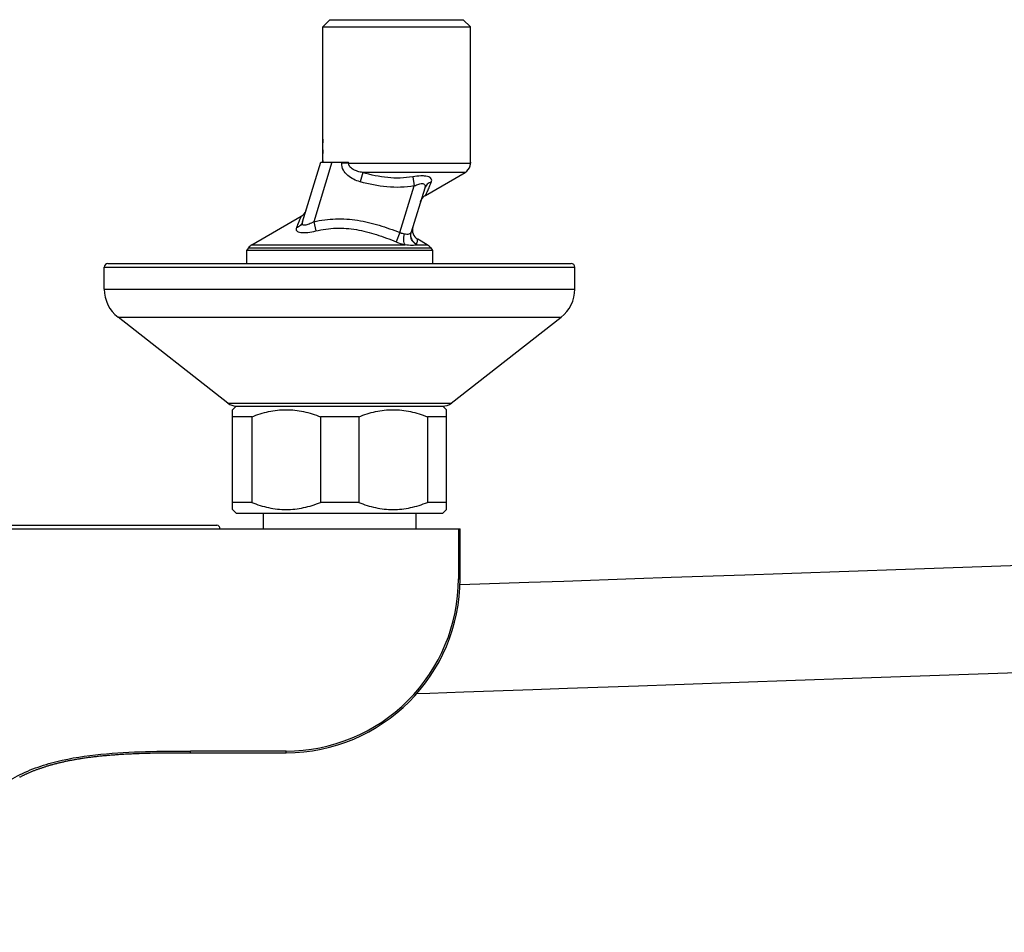
# Model space of a CAD drawing. Units: millimetres. Extents: x 0 to 297, y 0 to 210.
# Drawn here: x 85 to 106, y 38 to 57 of the extents above; entities that cross this region are included whole.
import ezdxf

# ---------------------------------------------------------------- set-up
doc = ezdxf.new("R2010")
doc.units = ezdxf.units.MM
doc.header["$LTSCALE"] = 16.335
doc.layers.get('0').update_dxf_attribs({"linetype": 'CONTINUOUS'})
for name, color, linetype in [('_CURVE', 7, 'CONTINUOUS'), ('_SURFACE', 7, 'CONTINUOUS'), ('AXES_REF', 7, 'CONTINUOUS')]:
    doc.layers.add(name, color=color, linetype=linetype)

msp = doc.modelspace()

# ---------------------------------------------------------------- linework, layer by layer
at = {"color": 7, "linetype": 'Continuous'}
for p, q in [((91.391, 57.391), (91.241, 57.241)), ((91.391, 57.391), (94.196, 57.391)), ((94.196, 57.391), (94.346, 57.241)), ((91.241, 57.241), (94.346, 57.241)), ((91.241, 54.878), (91.241, 54.803)), ((94.346, 54.691), (94.346, 54.766)), ((91.241, 54.653), (91.241, 54.578)), ((91.241, 54.428), (91.241, 54.391)), ((91.783, 54.371), (94.346, 54.371)), ((94.34, 54.319), (94.341, 54.325)), ((94.341, 54.325), (94.343, 54.337)), ((94.345, 54.349), (94.346, 54.36)), ((94.346, 54.371), (94.346, 54.391)), ((94.346, 54.36), (94.346, 54.371)), ((89.677, 52.591), (89.636, 52.532)), ((89.636, 52.532), (89.636, 52.261)), ((93.551, 52.532), (89.636, 52.532)), ((89.677, 52.591), (93.51, 52.591)), ((93.51, 52.591), (93.551, 52.532)), ((93.551, 52.532), (93.551, 52.261)), ((86.718, 52.261), (96.468, 52.261)), ((86.643, 51.721), (86.643, 52.186)), ((86.643, 52.186), (96.543, 52.186)), ((96.543, 51.721), (96.543, 52.186)), ((86.643, 51.721), (96.543, 51.721)), ((89.242, 49.324), (86.932, 51.13)), ((86.932, 51.13), (96.255, 51.13)), ((93.944, 49.324), (96.255, 51.13)), ((89.242, 49.324), (93.944, 49.324)), ((66.559, 46.681), (94.128, 46.681)), ((71.674, 46.756), (89.013, 46.756)), ((94.095, 46.681), (94.095, 45.631)), ((94.128, 45.628), (94.128, 46.681)), ((98.567, 45.654), (97.806, 45.627)), ((94.127, 45.499), (94.125, 45.499)), ((102.582, 43.543), (109.342, 43.779)), ((95.657, 43.301), (96.39, 43.327)), ((86.138, 41.847), (86.156, 41.85)), ((86.156, 41.85), (86.174, 41.853)), ((86.174, 41.853), (86.196, 41.856)), ((86.196, 41.856), (86.219, 41.86)), ((86.219, 41.86), (86.242, 41.863)), ((86.242, 41.863), (86.265, 41.866)), ((86.265, 41.866), (86.288, 41.87)), ((86.288, 41.87), (86.311, 41.873)), ((86.311, 41.873), (86.334, 41.876)), ((86.334, 41.876), (86.358, 41.879)), ((86.358, 41.879), (86.381, 41.882)), ((86.381, 41.882), (86.405, 41.885)), ((86.405, 41.885), (86.428, 41.888)), ((86.428, 41.888), (86.452, 41.891)), ((86.452, 41.891), (86.476, 41.893)), ((86.476, 41.893), (86.5, 41.896)), ((86.5, 41.896), (86.524, 41.899)), ((86.524, 41.899), (86.548, 41.901)), ((86.548, 41.901), (86.573, 41.904)), ((86.573, 41.904), (86.597, 41.906)), ((86.597, 41.906), (86.621, 41.909)), ((86.621, 41.909), (86.646, 41.911)), ((86.646, 41.911), (86.671, 41.913)), ((86.671, 41.913), (86.686, 41.915)), ((86.686, 41.915), (86.71, 41.917)), ((86.71, 41.917), (86.735, 41.919)), ((86.735, 41.919), (86.761, 41.921)), ((86.761, 41.921), (86.786, 41.923)), ((86.786, 41.923), (86.811, 41.926)), ((86.811, 41.926), (86.837, 41.928)), ((86.837, 41.928), (86.862, 41.929)), ((86.862, 41.929), (86.888, 41.931)), ((86.888, 41.931), (86.914, 41.933)), ((86.914, 41.933), (86.941, 41.935)), ((86.941, 41.935), (86.968, 41.937)), ((86.968, 41.937), (86.996, 41.939)), ((86.996, 41.939), (87.025, 41.94)), ((87.025, 41.94), (87.055, 41.942)), ((87.055, 41.942), (87.086, 41.944)), ((87.086, 41.944), (87.117, 41.946)), ((87.117, 41.946), (87.149, 41.947)), ((87.149, 41.947), (87.181, 41.949)), ((87.181, 41.949), (87.213, 41.95)), ((87.213, 41.95), (87.245, 41.952)), ((87.245, 41.952), (87.277, 41.953)), ((87.277, 41.953), (87.31, 41.955)), ((87.31, 41.955), (87.342, 41.956)), ((87.342, 41.956), (87.375, 41.957)), ((87.375, 41.957), (87.408, 41.958)), ((87.408, 41.958), (87.441, 41.959)), ((87.441, 41.959), (87.474, 41.96)), ((87.474, 41.96), (87.508, 41.961)), ((87.508, 41.961), (87.541, 41.962)), ((87.541, 41.962), (87.575, 41.963)), ((87.575, 41.963), (87.609, 41.964)), ((87.609, 41.964), (87.644, 41.965)), ((87.644, 41.965), (87.678, 41.966)), ((87.678, 41.966), (87.713, 41.966)), ((87.713, 41.966), (87.748, 41.967)), ((87.748, 41.967), (87.784, 41.967)), ((87.784, 41.967), (87.819, 41.968)), ((87.819, 41.968), (87.862, 41.969)), ((87.862, 41.969), (87.906, 41.969)), ((87.906, 41.969), (87.95, 41.969)), ((87.95, 41.969), (87.994, 41.97)), ((87.994, 41.97), (88.039, 41.97)), ((88.039, 41.97), (88.084, 41.97)), ((88.084, 41.97), (88.13, 41.971)), ((88.13, 41.971), (88.183, 41.971)), ((88.183, 41.971), (88.246, 41.971)), ((88.246, 41.971), (88.317, 41.971)), ((88.317, 41.971), (88.406, 41.971)), ((90.468, 42.005), (88.453, 42.005)), ((88.453, 41.971), (88.453, 42.005)), ((90.468, 41.971), (90.468, 42.005)), ((85.285, 41.639), (85.298, 41.644)), ((85.298, 41.644), (85.312, 41.648)), ((85.312, 41.648), (85.325, 41.653)), ((85.325, 41.653), (85.339, 41.657)), ((85.339, 41.657), (85.353, 41.662)), ((85.353, 41.662), (85.367, 41.667)), ((85.367, 41.667), (85.382, 41.671)), ((85.382, 41.671), (85.397, 41.676)), ((85.397, 41.676), (85.412, 41.681)), ((85.412, 41.681), (85.427, 41.686)), ((85.427, 41.686), (85.443, 41.691)), ((85.443, 41.691), (85.459, 41.695)), ((85.459, 41.695), (85.476, 41.7)), ((85.476, 41.7), (85.493, 41.705)), ((85.493, 41.705), (85.507, 41.709)), ((85.507, 41.709), (85.514, 41.712)), ((85.514, 41.712), (85.529, 41.716)), ((85.529, 41.716), (85.545, 41.72)), ((85.545, 41.72), (85.56, 41.724)), ((85.56, 41.724), (85.576, 41.729)), ((85.576, 41.729), (85.592, 41.733)), ((85.592, 41.733), (85.609, 41.737)), ((85.609, 41.737), (85.625, 41.742)), ((85.625, 41.742), (85.641, 41.746)), ((85.641, 41.746), (85.657, 41.75)), ((85.657, 41.75), (85.674, 41.754)), ((85.674, 41.754), (85.69, 41.758)), ((85.69, 41.758), (85.707, 41.762)), ((85.707, 41.762), (85.723, 41.766)), ((85.723, 41.766), (85.74, 41.77)), ((85.74, 41.77), (85.757, 41.774)), ((85.757, 41.774), (85.773, 41.777)), ((85.773, 41.777), (85.79, 41.781)), ((85.79, 41.781), (85.807, 41.785)), ((85.807, 41.785), (85.824, 41.789)), ((85.824, 41.789), (85.841, 41.792)), ((85.841, 41.792), (85.858, 41.796)), ((85.858, 41.796), (85.875, 41.799)), ((85.875, 41.799), (85.892, 41.803)), ((85.892, 41.803), (85.909, 41.806)), ((85.909, 41.806), (85.926, 41.81)), ((85.926, 41.81), (85.944, 41.813)), ((85.944, 41.813), (85.961, 41.816)), ((85.961, 41.816), (85.979, 41.82)), ((85.979, 41.82), (85.996, 41.823)), ((85.996, 41.823), (86.013, 41.826)), ((86.013, 41.826), (86.031, 41.829)), ((86.031, 41.829), (86.049, 41.832)), ((86.049, 41.832), (86.066, 41.835)), ((86.066, 41.835), (86.084, 41.838)), ((86.084, 41.838), (86.102, 41.841)), ((86.102, 41.841), (86.12, 41.844)), ((86.12, 41.844), (86.138, 41.847)), ((84.857, 41.454), (84.868, 41.46)), ((84.868, 41.46), (84.879, 41.466)), ((84.879, 41.466), (84.891, 41.472)), ((84.891, 41.472), (84.902, 41.477)), ((84.902, 41.477), (84.914, 41.483)), ((84.914, 41.483), (84.926, 41.489)), ((84.926, 41.489), (84.938, 41.495)), ((84.938, 41.495), (84.951, 41.501)), ((84.951, 41.501), (84.962, 41.507)), ((84.962, 41.507), (84.974, 41.512)), ((84.974, 41.512), (84.986, 41.518)), ((84.986, 41.518), (84.998, 41.523)), ((84.998, 41.523), (85.01, 41.529)), ((85.01, 41.529), (85.022, 41.535)), ((85.022, 41.535), (85.035, 41.54)), ((85.035, 41.54), (85.045, 41.545)), ((85.045, 41.545), (85.058, 41.55)), ((85.058, 41.55), (85.072, 41.556)), ((85.072, 41.556), (85.084, 41.561)), ((85.084, 41.561), (85.096, 41.566)), ((85.096, 41.566), (85.109, 41.572)), ((85.109, 41.572), (85.121, 41.577)), ((85.121, 41.577), (85.134, 41.582)), ((85.134, 41.582), (85.148, 41.588)), ((85.148, 41.588), (85.162, 41.593)), ((85.162, 41.593), (85.176, 41.599)), ((85.176, 41.599), (85.188, 41.603)), ((85.188, 41.603), (85.201, 41.608)), ((85.201, 41.608), (85.215, 41.614)), ((85.215, 41.614), (85.23, 41.619)), ((85.23, 41.619), (85.243, 41.624)), ((85.243, 41.624), (85.257, 41.629)), ((85.257, 41.629), (85.272, 41.634)), ((85.272, 41.634), (85.285, 41.639))]:
    msp.add_line(p, q, dxfattribs=at)
for points in [[(112.448, 46.139), (111.226, 46.096), (110.589, 46.074), (109.935, 46.051), (103.3, 45.819)], [(103.3, 45.819), (102.503, 45.792), (100.914, 45.736)], [(97.806, 45.627), (96.311, 45.575), (95.578, 45.55), (94.127, 45.499)], [(100.914, 45.736), (100.122, 45.708), (98.567, 45.654)], [(100.2, 43.46), (100.992, 43.487), (102.582, 43.543)], [(93.217, 43.216), (93.49, 43.225), (94.206, 43.25), (95.657, 43.301)], [(96.39, 43.327), (97.885, 43.379), (98.646, 43.405), (100.2, 43.46)], [(88.406, 41.971), (88.447, 41.971), (90.468, 41.971)]]:
    msp.add_lwpolyline(points, dxfattribs=at)
for centre, radius, start, end in [((94.121, 54.371), 0.225, 346.8147, 360), ((89.861, 52.461), 0.225, 120, 144.7356), ((93.326, 52.461), 0.225, 35.2644, 60), ((86.718, 52.186), 0.075, 90, 180), ((96.468, 52.186), 0.075, 360, 90), ((87.393, 51.721), 0.75, 180, 232), ((95.793, 51.721), 0.75, 308, 360), ((89.427, 49.561), 0.3, 232, 267.2857), ((93.76, 49.561), 0.3, 270, 308), ((90.468, 45.631), 3.626, 270, 0.0002), ((90.468, 45.631), 3.66, 270.0004, 359.9601)]:
    msp.add_arc(centre, radius, start, end, dxfattribs=at)
for points, knots in [([(89.078, 46.681), (89.078, 46.701), (89.065, 46.739), (89.029, 46.756), (89.013, 46.756)], [0, 0, 0, 0, 0.567363, 1, 1, 1, 1]), ([(94.095, 45.631), (94.099, 45.63), (94.107, 45.628), (94.118, 45.627), (94.124, 45.626), (94.128, 45.627), (94.128, 45.628)], [0, 0, 0, 0, 0.407522, 0.726422, 0.922491, 1, 1, 1, 1]), ([(83.284, 38.192), (83.3, 38.505), (83.341, 38.975), (83.457, 39.592), (83.587, 40.044), (83.775, 40.476), (84.035, 40.871), (84.368, 41.206), (84.761, 41.468), (85.192, 41.659), (85.794, 41.838), (86.572, 41.954), (87.512, 42.003), (88.139, 42.005), (88.453, 42.005)], [0, 0, 0, 0, 0.12508, 0.187607, 0.250105, 0.312555, 0.374946, 0.437352, 0.499786, 0.562234, 0.62473, 0.74974, 0.87485, 1, 1, 1, 1])]:
    msp.add_open_spline(points, degree=3, knots=knots, dxfattribs=at)
at = {"layer": '_CURVE', "color": 40, "linetype": 'Continuous'}
msp.add_line((94.346, 54.391), (94.346, 54.371), dxfattribs=at)
msp.add_arc((94.121, 54.371), 0.225, 346.8193, 360, dxfattribs=at)
at = {"layer": '_SURFACE', "color": 7, "linetype": 'Continuous'}
for p, q in [((91.241, 54.391), (91.241, 57.241)), ((94.346, 54.371), (94.346, 57.241)), ((90.815, 53.141), (91.197, 54.391)), ((91.433, 54.391), (91.05, 53.141)), ((91.197, 54.391), (91.783, 54.391)), ((91.637, 54.391), (91.637, 54.371)), ((91.783, 54.371), (91.637, 54.371)), ((91.783, 54.371), (91.783, 54.391)), ((92.082, 54.176), (92.027, 53.981)), ((94.233, 54.176), (92.082, 54.176)), ((93.133, 54.088), (93.163, 53.893)), ((93.401, 53.695), (94.233, 54.176)), ((92.863, 52.911), (93.163, 53.893)), ((93.384, 53.848), (93.102, 52.924)), ((89.748, 52.656), (90.787, 53.255)), ((91.05, 53.141), (91.092, 52.946)), ((92.863, 52.911), (92.785, 52.716)), ((89.748, 52.656), (92.971, 52.656)), ((93.214, 52.656), (93.438, 52.656)), ((93.438, 52.656), (93.238, 52.772))]:
    msp.add_line(p, q, dxfattribs=at)
msp.add_lwpolyline([(93.298, 53.566), (93.305, 53.585), (93.314, 53.604), (93.324, 53.622), (93.336, 53.639), (93.35, 53.655), (93.364, 53.669), (93.381, 53.682), (93.398, 53.693), (93.401, 53.695)], dxfattribs=at)
for centre, radius, start, end in [((94.121, 54.371), 0.225, 299.9997, 346.8147), ((90.675, 53.45), 0.225, 300.0001, 343.0002), ((93.053, 52.939), 0.0513, 333.6561, 343.0208), ((93.35, 52.967), 0.225, 162.9999, 240), ((89.861, 52.461), 0.225, 120, 144.7356), ((93.326, 52.461), 0.225, 35.2644, 60)]:
    msp.add_arc(centre, radius, start, end, dxfattribs=at)
for points, knots in [([(92.027, 53.981), (91.979, 53.995), (91.886, 54.028), (91.76, 54.108), (91.663, 54.223), (91.637, 54.322), (91.637, 54.371)], [0, 0, 0, 0, 0.250695, 0.50116, 0.751008, 1, 1, 1, 1]), ([(92.082, 54.176), (92.046, 54.182), (91.977, 54.197), (91.896, 54.229), (91.842, 54.264), (91.81, 54.295), (91.789, 54.331), (91.783, 54.358), (91.783, 54.371)], [0, 0, 0, 0, 0.287695, 0.553781, 0.676957, 0.791727, 0.898613, 1, 1, 1, 1]), ([(93.133, 54.088), (93.046, 54.073), (92.87, 54.054), (92.515, 54.065), (92.253, 54.124), (92.082, 54.176)], [0, 0, 0, 0, 0.249142, 0.497565, 1, 1, 1, 1]), ([(93.524, 53.977), (93.529, 53.989), (93.535, 54.013), (93.523, 54.05), (93.489, 54.077), (93.439, 54.094), (93.374, 54.103), (93.27, 54.106), (93.189, 54.097), (93.133, 54.088)], [0, 0, 0, 0, 0.078643, 0.150093, 0.233459, 0.343442, 0.482177, 0.64359, 1, 1, 1, 1]), ([(93.163, 53.893), (92.974, 53.863), (92.587, 53.85), (92.211, 53.929), (92.027, 53.981)], [0, 0, 0, 0, 0.499839, 1, 1, 1, 1]), ([(93.163, 53.893), (93.179, 53.901), (93.212, 53.916), (93.26, 53.934), (93.304, 53.944), (93.342, 53.946), (93.373, 53.937), (93.391, 53.913), (93.393, 53.881), (93.388, 53.86), (93.384, 53.848)], [0, 0, 0, 0, 0.178177, 0.344134, 0.491093, 0.612161, 0.706523, 0.788782, 0.882828, 1, 1, 1, 1]), ([(93.524, 53.977), (93.492, 53.968), (93.431, 53.937), (93.394, 53.879), (93.384, 53.848)], [0, 0, 0, 0, 0.511586, 1, 1, 1, 1]), ([(93.401, 53.695), (93.4, 53.695), (93.403, 53.7), (93.404, 53.702), (93.41, 53.712), (93.418, 53.728), (93.431, 53.755), (93.448, 53.792), (93.466, 53.834), (93.493, 53.896), (93.512, 53.944), (93.524, 53.977)], [0, 0, 0, 0, 0.006711, 0.026323, 0.057915, 0.100006, 0.209462, 0.343517, 0.493897, 0.655675, 1, 1, 1, 1]), ([(90.787, 53.255), (90.786, 53.254), (90.783, 53.246), (90.776, 53.232), (90.765, 53.208), (90.745, 53.164), (90.717, 53.098), (90.695, 53.042), (90.684, 53.012)], [0, 0, 0, 0, 0.022984, 0.088079, 0.189244, 0.318804, 0.635508, 1, 1, 1, 1]), ([(90.815, 53.141), (90.806, 53.112), (90.772, 53.055), (90.715, 53.022), (90.684, 53.012)], [0, 0, 0, 0, 0.485933, 1, 1, 1, 1]), ([(91.05, 53.141), (91.034, 53.131), (91.001, 53.112), (90.952, 53.089), (90.907, 53.072), (90.872, 53.065), (90.848, 53.065), (90.834, 53.068), (90.822, 53.074), (90.811, 53.086), (90.808, 53.111), (90.812, 53.13), (90.815, 53.141)], [0, 0, 0, 0, 0.18351, 0.355992, 0.510764, 0.639493, 0.692203, 0.737266, 0.77637, 0.812958, 0.893739, 1, 1, 1, 1]), ([(91.05, 53.141), (91.202, 53.173), (91.51, 53.216), (91.976, 53.184), (92.427, 53.073), (92.719, 52.969), (92.863, 52.911)], [0, 0, 0, 0, 0.249956, 0.499868, 0.749903, 1, 1, 1, 1]), ([(90.684, 53.012), (90.68, 53.001), (90.676, 52.984), (90.681, 52.963), (90.695, 52.943), (90.729, 52.925), (90.782, 52.914), (90.849, 52.912), (90.955, 52.918), (91.037, 52.933), (91.092, 52.946)], [0, 0, 0, 0, 0.072046, 0.104613, 0.138469, 0.221354, 0.334965, 0.477909, 0.642135, 1, 1, 1, 1]), ([(91.092, 52.946), (91.232, 52.978), (91.447, 53.01), (91.734, 53.005), (92.02, 52.97), (92.374, 52.876), (92.649, 52.772), (92.785, 52.716)], [0, 0, 0, 0, 0.247596, 0.370777, 0.494481, 0.745073, 1, 1, 1, 1]), ([(92.958, 52.88), (92.95, 52.881), (92.918, 52.888), (92.886, 52.9), (92.863, 52.911)], [0, 0, 0, 0, 0.239393, 1, 1, 1, 1]), ([(92.971, 52.656), (92.963, 52.667), (92.95, 52.698), (92.94, 52.775), (92.948, 52.838), (92.958, 52.88)], [0, 0, 0, 0, 0.184941, 0.428768, 1, 1, 1, 1]), ([(93.099, 52.916), (93.094, 52.907), (93.08, 52.891), (93.047, 52.876), (93.005, 52.873), (92.975, 52.877), (92.958, 52.88)], [0, 0, 0, 0, 0.190218, 0.411961, 0.678303, 1, 1, 1, 1]), ([(93.214, 52.656), (93.192, 52.667), (93.15, 52.699), (93.105, 52.765), (93.086, 52.841), (93.092, 52.893), (93.099, 52.916)], [0, 0, 0, 0, 0.244755, 0.503958, 0.760792, 1, 1, 1, 1]), ([(93.217, 52.663), (93.195, 52.675), (93.152, 52.706), (93.107, 52.772), (93.088, 52.849), (93.095, 52.9), (93.102, 52.924)], [0, 0, 0, 0, 0.245283, 0.50424, 0.760642, 1, 1, 1, 1]), ([(92.785, 52.716), (92.801, 52.71), (92.862, 52.686), (92.924, 52.667), (92.971, 52.656)], [0, 0, 0, 0, 0.257543, 1, 1, 1, 1]), ([(93.214, 52.656), (93.201, 52.651), (93.17, 52.644), (93.088, 52.64), (93.02, 52.649), (92.971, 52.656)], [0, 0, 0, 0, 0.168617, 0.393447, 1, 1, 1, 1]), ([(93.217, 52.663), (93.22, 52.679), (93.225, 52.705), (93.231, 52.736), (93.235, 52.754), (93.236, 52.764), (93.238, 52.769), (93.238, 52.772)], [0, 0, 0, 0, 0.422096, 0.737717, 0.851088, 0.933195, 1, 1, 1, 1])]:
    msp.add_open_spline(points, degree=3, knots=knots, dxfattribs=at)
msp.add_open_spline([(93.214, 52.656), (93.216, 52.658), (93.217, 52.661), (93.217, 52.663)], degree=3, dxfattribs=at)
at = {"layer": 'AXES_REF', "color": 7, "linetype": 'Continuous'}
for p, q in [((89.343, 49.186), (89.418, 49.261)), ((89.343, 47.086), (89.343, 49.186)), ((89.418, 49.261), (93.766, 49.261)), ((93.766, 49.261), (93.768, 49.261)), ((93.843, 49.186), (93.768, 49.261)), ((93.843, 47.086), (93.843, 49.186)), ((89.745, 49.036), (89.343, 49.036)), ((89.745, 49.036), (89.745, 47.236)), ((91.192, 49.036), (91.192, 47.236)), ((91.995, 49.036), (91.192, 49.036)), ((91.995, 49.036), (91.995, 47.236)), ((93.442, 49.036), (93.442, 47.236)), ((93.843, 49.036), (93.442, 49.036)), ((89.745, 47.236), (89.343, 47.236)), ((91.995, 47.236), (91.192, 47.236)), ((93.843, 47.236), (93.442, 47.236)), ((89.418, 47.011), (89.343, 47.086)), ((93.768, 47.011), (93.843, 47.086)), ((89.418, 47.011), (93.768, 47.011)), ((89.988, 47.011), (89.988, 46.681)), ((93.198, 47.011), (93.198, 46.681))]:
    msp.add_line(p, q, dxfattribs=at)
for points in [[(89.745, 49.036), (89.86, 49.082), (90.097, 49.158), (90.468, 49.2), (90.839, 49.158), (91.076, 49.082), (91.192, 49.036)], [(91.995, 49.036), (92.11, 49.082), (92.347, 49.158), (92.718, 49.2), (93.089, 49.158), (93.326, 49.082), (93.442, 49.036)], [(89.745, 47.236), (89.86, 47.189), (90.097, 47.114), (90.468, 47.072), (90.839, 47.114), (91.076, 47.189), (91.192, 47.236)], [(91.995, 47.236), (92.11, 47.189), (92.347, 47.114), (92.718, 47.072), (93.089, 47.114), (93.326, 47.189), (93.442, 47.236)]]:
    msp.add_open_spline(points, degree=3, knots=[0, 0, 0, 0, 0.251252, 0.5, 0.748748, 1, 1, 1, 1], dxfattribs=at)

doc.saveas('drawing.dxf')
